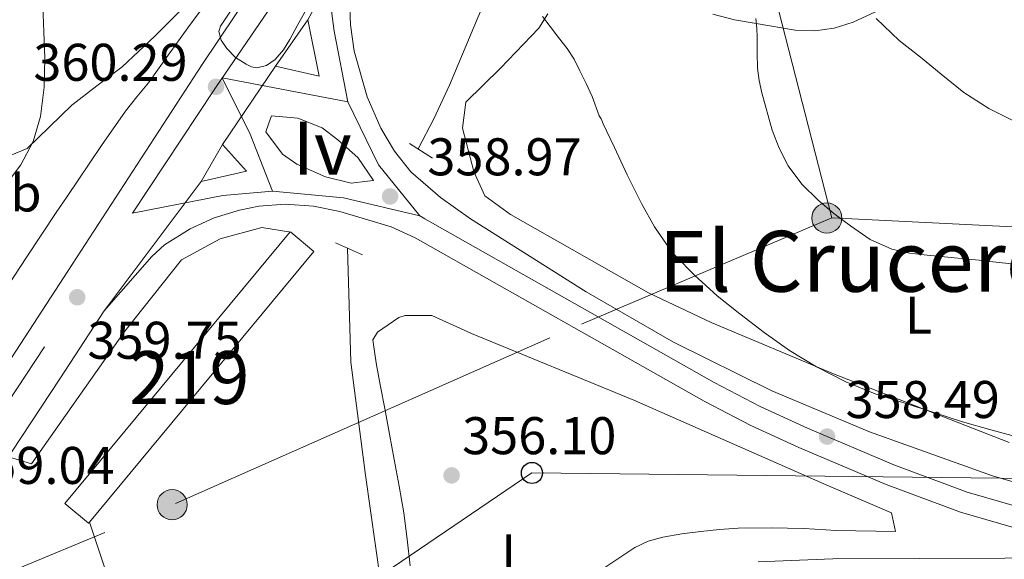
# Model space of a CAD drawing. Units: metres. Extents: x 593835 to 600727, y 4724442 to 4729164.
# Drawn here: x 597854 to 598040, y 4725673 to 4725775 of the extents above; entities that cross this region are included whole.
import ezdxf
from ezdxf.enums import TextEntityAlignment as Align

# ---------------------------------------------------------------- set-up
doc = ezdxf.new("R2010")
doc.units = ezdxf.units.M
doc.header["$MEASUREMENT"] = 0
for name, pattern in [('DGN Style 2', [85.9542, 51.57252, -34.38168]), ('DGN Style 3', [120.33588, 85.9542, -34.38168]), ('DGN Style 4', [137.61267420000001, 68.76336, -34.38168, 0.08595420000000001, -34.38168]), ('DGN Style 5', [60.16794, 25.78626, -34.38168]), ('DGN Style 7', [171.90840000000003, 77.35878, -34.38168, 25.78626, -34.38168])]:
    doc.linetypes.add(name, pattern=pattern)
for name, color, linetype, lineweight in [('Nivel 11', 7, 'Continuous', 0), ('Nivel 15', 7, 'Continuous', 0), ('Nivel 20', 7, 'Continuous', 0), ('Nivel 21', 7, 'Continuous', 0), ('Nivel 23', 7, 'Continuous', 0), ('Nivel 25', 7, 'Continuous', 0), ('Nivel 32', 7, 'Continuous', 0), ('Nivel 33', 7, 'Continuous', 0), ('Nivel 36', 7, 'Continuous', 0), ('Nivel 37', 7, 'Continuous', 0), ('Nivel 41', 7, 'Continuous', 0), ('Nivel 45', 7, 'Continuous', 0), ('Nivel 48', 7, 'Continuous', 0), ('Nivel 49', 7, 'Continuous', 0), ('Nivel 5', 7, 'Continuous', 0), ('Nivel 52', 7, 'Continuous', 0), ('Nivel 54', 7, 'Continuous', 0), ('Nivel 7', 7, 'Continuous', 0)]:
    doc.layers.add(name, color=color, linetype=linetype, lineweight=lineweight)
doc.styles.add('Style-arial', font='arial.shx', dxfattribs={"bigfont": 'arialbig.shx'})
doc.styles.add('Style-Arial Narrow', font='txt')
doc.styles.add('Style-Times New Roman', font='txt')

# ---------------------------------------------------------------- blocks, each defined once
blk = doc.blocks.new('5PTT')
at = {"layer": 'Nivel 33', "color": 7, "linetype": 'Continuous', "lineweight": 30}
blk.add_circle((0.006431162357330322, 0.03541162610054016, -0.03465966030671552), 19.94981428391546, dxfattribs=at)
blk = doc.blocks.new('5PATER')
at = {"layer": 'Nivel 7', "linetype": 'Continuous', "lineweight": 0}
h = blk.add_hatch(color=51, dxfattribs=at)
edge = h.paths.add_edge_path()
edge.add_ellipse((-0.02410140633583069, -0.02943754196166992), major_axis=(-10.95721237083332, -11.1070035509114), ratio=0.9994222409660316, start_angle=0, end_angle=360)
blk = doc.blocks.new('5PELE')
at = {"layer": 'Nivel 32', "linetype": 'Continuous', "lineweight": 0}
h = blk.add_hatch(color=9, dxfattribs=at)
edge = h.paths.add_edge_path()
edge.add_arc((-0.04253524541854858, -0.0004878044128417969), 28.49973457508731, 0, 360)
at = {"layer": 'Nivel 32', "color": 252, "linetype": 'Continuous', "lineweight": 0}
blk.add_circle((-0.04253524541854858, -0.0004878044128417969, 0.01924257411656072), 28.49973457508731, dxfattribs=at)

msp = doc.modelspace()

# ---------------------------------------------------------------- linework, layer by layer
at = {"layer": 'Nivel 11', "color": 142, "linetype": 'DGN Style 3', "lineweight": 13}
for points in [[(597937.1799999997, 4725819.82, 358.19), (597940.7800000012, 4725817.109999999, 358.08), (597942.9899999984, 4725814.92, 357.95), (597944.0700000003, 4725812.73, 357.9), (597945.0399999991, 4725810.5, 357.89), (597945.6799999997, 4725809.189999999, 357.89), (597946.3200000003, 4725807.880000001, 357.89), (597946.8999999985, 4725806.73, 357.82), (597947.2199999988, 4725805.810000001, 357.79), (597947.4699999988, 4725804.869999999, 357.76), (597947.8399999999, 4725803.630000001, 357.72), (597948.1099999994, 4725802.369999999, 357.7), (597948.1999999993, 4725800.49, 357.66), (597948.1099999994, 4725798.6, 357.63), (597948.0700000003, 4725796.67, 357.6), (597947.8599999994, 4725794.76, 357.57), (597946.4899999984, 4725789.75, 357.53), (597943.6700000018, 4725782.550000001, 357.57), (597940.5599999987, 4725775.43, 357.57), (597935.1900000013, 4725762.52, 357.38), (597932.2300000004, 4725756.199999999, 357.26), (597929.2100000009, 4725750.49, 357.18)], [(597915.8999999985, 4725731.74, 356.11), (597916.5100000016, 4725710.220000001, 355.75), (597919.2899999991, 4725688.84, 355.5), (597925.1099999994, 4725647.83, 355.42), (597925.879999999, 4725642.75, 355.41)]]:
    msp.add_polyline3d(points, dxfattribs=at)
at = {"layer": 'Nivel 15', "color": 51, "linetype": 'Continuous', "lineweight": 13, "extrusion": (-0.00862943078473519, -0.0103692353784318, 0.999909001800663), "elevation": -53801.17060194235, "flags": 128}
msp.add_lwpolyline([(597885.9978705533, 4725430.921463924), (597885.9178735316, 4725430.981467856), (597843.2816940919, 4725379.668709181), (597847.7515276372, 4725375.948509177), (597847.9315209351, 4725376.168481242)], dxfattribs=at)
at = {"layer": 'Nivel 15', "color": 51, "linetype": 'Continuous', "lineweight": 13, "extrusion": (-0.008660546804515473, -0.01041638369091042, 0.999908242730227), "elevation": -54042.58501055169, "flags": 128}
msp.add_lwpolyline([(597847.7818484865, 4725373.432640569), (597890.2380512133, 4725424.535412999), (597885.8482158706, 4725428.185611028)], dxfattribs=at)
at = {"layer": 'Nivel 20', "color": 7, "linetype": 'DGN Style 2', "lineweight": 0, "extrusion": (0.008481318856068202, -0.0251514972973057, 0.9996476726397984), "elevation": -113428.802651067, "flags": 128}
msp.add_lwpolyline([(2076527.208080426, 4285401.417498017), (2076527.20808043, 4285346.035654422)], dxfattribs=at)
at = {"layer": 'Nivel 21', "color": 7, "linetype": 'Continuous', "lineweight": 13, "flags": 128}
for points, elevation in [([(597902.25, 4725766.140000001), (597908.370000001, 4725774.91)], 359.52), ([(597908.370000001, 4725774.91), (597910.5300000012, 4725764.23), (597902.25, 4725766.140000001)], 359.52), ([(597888.1900000013, 4725744.35), (597892.25, 4725751.34)], 359.14), ([(597892.25, 4725751.34), (597896.7699999996, 4725746.27), (597888.1900000013, 4725744.35)], 359.14)]:
    msp.add_lwpolyline(points, dxfattribs=dict(at, elevation=elevation))
at = {"layer": 'Nivel 21', "color": 1, "linetype": 'DGN Style 2', "lineweight": 0, "flags": 128}
for points, elevation in [([(597927.5700000003, 4725751.52), (597931.9499999993, 4725748.75)], 358), ([(597913.6400000006, 4725732.75), (597918.7199999988, 4725730.470000001)], 356.5)]:
    msp.add_lwpolyline(points, dxfattribs=dict(at, elevation=elevation))
at = {"layer": 'Nivel 21', "color": 7, "linetype": 'Continuous', "lineweight": 13}
for points in [[(597984.1099999994, 4725912.220000001, 361.49), (597973.120000001, 4725895.310000001, 361.24), (597957.9100000001, 4725872.060000001, 360.99), (597942.6999999993, 4725848.800000001, 360.8), (597928.2899999991, 4725826.630000001, 360.64), (597913.870000001, 4725804.470000001, 360.48), (597901.129999999, 4725785.460000001, 360.39), (597888.379999999, 4725766.470000001, 360.31), (597875.2899999991, 4725746.32, 360.1), (597862.1999999993, 4725726.16, 359.78), (597853.2899999991, 4725712.470000001, 359.47), (597844.3000000007, 4725698.82, 359.17), (597832.8399999999, 4725681.67, 358.89), (597821.370000001, 4725664.529999999, 358.61)], [(597918.9600000009, 4725794.369999999, 359.28), (597916.7100000009, 4725783.75, 359.63), (597916.2300000004, 4725778.77, 359.51), (597916.4600000009, 4725773.92, 359.33), (597917.1700000018, 4725768.98, 359.33), (597919.6000000015, 4725760.32, 359.33), (597922.1900000013, 4725754.41, 359.33), (597924.7600000016, 4725750.060000001, 359.23), (597927.879999999, 4725746.17, 359.07), (597933.4899999984, 4725741.32, 359.03), (597939.120000001, 4725737.32, 359.03), (597961.0100000016, 4725723.52, 358.57), (597977.5100000016, 4725713.98, 358.29), (597996.1099999994, 4725704.810000001, 358.11), (598014.5300000012, 4725697.040000001, 358.14), (598037.8099999987, 4725688.75, 358), (598053.4499999993, 4725684.189999999, 357.83), (598072.9299999997, 4725679.609999999, 357.36), (598082.7800000012, 4725677.949999999, 357.23), (598106.7300000004, 4725674.65, 357.23)], [(597920.7699999996, 4725744.540000001, 359.33), (597919.6600000001, 4725744.41, 359.38), (597916.5700000003, 4725744.050000001, 359.52), (597911.7399999984, 4725745.25, 359.35), (597906.2800000012, 4725747.6, 359.45), (597903.6000000015, 4725749.5, 359.52), (597900.4699999988, 4725753.710000001, 359.29), (597901.4100000001, 4725756.460000001, 359.5), (597901.5100000016, 4725756.73, 359.52), (597906.5, 4725756.279999999, 359.71), (597911.0899999999, 4725754.460000001, 359.66), (597914.0700000003, 4725752.24, 359.52), (597917.8299999982, 4725748.890000001, 359.14), (597920.7699999996, 4725744.540000001, 359.33)], [(597869.9100000001, 4725719.939999999, 359.03), (597878.9200000018, 4725730.15, 359.03), (597881.2699999996, 4725732.35, 359.03), (597886.120000001, 4725735.43, 359.02), (597890.6900000013, 4725737.470000001, 358.88), (597895.4800000004, 4725738.93, 358.73), (597899.129999999, 4725739.689999999, 358.84), (597904.0799999982, 4725740.09, 359.03), (597909.4600000009, 4725739.66, 358.86), (597914.4100000001, 4725738.65, 358.73), (597924.1400000006, 4725735.779999999, 358.97), (597928.6600000001, 4725733.720000001, 359.03), (597983.2699999996, 4725702.869999999, 358.72), (597992.129999999, 4725698.27, 358.63), (598001.2100000009, 4725694.08, 358.53), (598017.6799999997, 4725687.119999999, 358.36), (598031.75, 4725681.880000001, 358.25), (598041.3500000015, 4725679.119999999, 358.13), (598065.2699999996, 4725673.300000001, 357.77), (598054.3599999994, 4725673.26, 356.8), (598040.1400000006, 4725673.199999999, 356.48), (598023.9400000013, 4725673.140000001, 356.46), (598007.6000000015, 4725673.09, 356.45), (597993.5100000016, 4725672.51, 356.38)], [(597869.9100000001, 4725719.939999999, 359.03), (597861.5199999996, 4725707.07, 359.47), (597852.5100000016, 4725693.380000001, 359.17), (597851.8200000003, 4725692.35, 359.15)]]:
    msp.add_polyline3d(points, dxfattribs=at)
at = {"layer": 'Nivel 23', "color": 7, "linetype": 'DGN Style 4', "lineweight": 0, "extrusion": (-0.3704027932689071, -0.07031503243345595, 0.9262060067568518), "elevation": -553428.7454595184, "flags": 128}
msp.add_lwpolyline([(-4531329.630210558, 1360541.750419095), (-4531343.267818255, 1360541.644323315), (-4531362.231459804, 1360542.970520593)], dxfattribs=at)
at = {"layer": 'Nivel 23', "color": 7, "linetype": 'DGN Style 4', "lineweight": 0, "extrusion": (0.02742718648163192, -0.002680138084033536, 0.9996202110309457), "elevation": 4092.77857727284, "flags": 128}
msp.add_lwpolyline([(4761487.148643024, -135431.7416180782), (4761495.933619458, -135423.0326578021), (4761507.236923385, -135416.1380642541)], dxfattribs=at)
at = {"layer": 'Nivel 23', "color": 7, "linetype": 'DGN Style 4', "lineweight": 0, "extrusion": (-0.05493489706954833, 0.4727513139856092, 0.879481865764632), "elevation": 2201571.131232983, "flags": 128}
msp.add_lwpolyline([(-1139378.177204743, -4067558.339915672), (-1139368.788579632, -4067558.67609787), (-1139351.432601295, -4067557.100243816)], dxfattribs=at)
at = {"layer": 'Nivel 23', "color": 7, "linetype": 'DGN Style 4', "lineweight": 0, "extrusion": (-0.003117409158823728, -0.03378869281821848, 0.9994241371898982), "elevation": -161181.6833373324, "flags": 128}
msp.add_lwpolyline([(161239.1612411439, 4757955.524382886), (161224.4998193495, 4757957.587320331), (161211.0027381815, 4757957.587320331)], dxfattribs=at)
at = {"layer": 'Nivel 23', "color": 7, "linetype": 'DGN Style 4', "lineweight": 0}
for points in [[(597875.25, 4725738.35, 359.68), (597890.6499999985, 4725761.68, 360.26), (597891.0300000012, 4725762.24, 360.29), (597906.4899999984, 4725784.75, 360.23), (597911, 4725791.630000001, 359.91)], [(597901.6900000013, 4725742.52, 359.09), (597897.4899999984, 4725753.310000001, 359.27), (597892.2100000009, 4725763.949999999, 360.2), (597915.9699999988, 4725759.390000001, 359.45)], [(597788.4600000009, 4725604.48, 357.14), (597798.7899999991, 4725619.890000001, 357.79), (597820.7399999984, 4725655.74, 358.59), (597875.25, 4725738.35, 359.68)], [(598096.8299999982, 4725669.609999999, 357.34), (598042.370000001, 4725682.970000001, 358.04), (598033, 4725685.67, 358.14), (598019.1499999985, 4725690.83, 358.24), (598002.8200000003, 4725697.73, 358.32), (597993.8900000006, 4725701.85, 358.36), (597985.1600000001, 4725706.380000001, 358.44), (597930.4699999988, 4725737.27, 359.03), (597929.5399999991, 4725737.880000001, 359.02)]]:
    msp.add_polyline3d(points, dxfattribs=at)
at = {"layer": 'Nivel 25', "color": 1, "linetype": 'Continuous', "lineweight": 0}
msp.add_polyline3d([(597851.8200000003, 4725692.35, 359.15), (597856.1600000001, 4725691.01, 358.85), (597873.7800000012, 4725716.1, 358.85), (597884.4800000004, 4725729.529999999, 359.15), (597891.8099999987, 4725733.540000001, 359.15), (597899.6700000018, 4725735.640000001, 359.15), (597905.1499999985, 4725734.75, 360.7)], dxfattribs=at)
at = {"layer": 'Nivel 32', "color": 6, "linetype": 'DGN Style 7', "lineweight": 0, "extrusion": (-0.0384367854602923, 0.001895113315994184, 0.9992592366693436), "elevation": -13665.12474087257, "flags": 128}
msp.add_lwpolyline([(-4749452.702726133, 364307.5820217691), (-4749452.702726129, 364355.1348986514)], dxfattribs=at)
at = {"layer": 'Nivel 32', "color": 6, "linetype": 'DGN Style 7', "lineweight": 0}
for points in [[(598007.4100000001, 4725737.48, 364.82), (597994.0599999987, 4725789.529999999, 366.74), (597976.4600000009, 4725854.82, 362.95), (597952.0500000007, 4725930.710000001, 361.56)], [(597403.8000000007, 4725550.75, 387.58), (597405.3000000007, 4725550.83, 387.86), (597574.9299999997, 4725553.09, 387.94), (597635.9699999988, 4725577.99, 387.48), (597742.8999999985, 4725625.6, 363.16), (597883.370000001, 4725683.529999999, 356.94), (597960.0899999999, 4725717.42, 358.8), (598007.4100000001, 4725737.48, 364.82)]]:
    msp.add_polyline3d(points, dxfattribs=at)
at = {"layer": 'Nivel 33', "color": 7, "linetype": 'Continuous', "lineweight": 0, "extrusion": (-0.02032933974126358, 0.01059603576141348, 0.9997371864504327), "elevation": 38273.92520208744, "flags": 128}
msp.add_lwpolyline([(-4466912.922421928, -1653582.535463417), (-4466993.072084766, -1653539.351265529), (-4467063.19721875, -1653401.07459149)], dxfattribs=at)
at = {"layer": 'Nivel 36', "color": 92, "linetype": 'Continuous', "lineweight": 0}
for points in [[(597851.0500000007, 4725748.790000001, 364.89), (597855.3599999994, 4725750.59, 364.84), (597859.5700000003, 4725754.67, 364.47), (597863.7899999991, 4725758.75, 364.1), (597868.4899999984, 4725762.43, 363.54), (597873.2800000012, 4725766.02, 362.96), (597879.4699999988, 4725771.790000001, 362.39), (597885.4699999988, 4725777.76, 361.86)], [(598040.9699999988, 4725695.02, 358.59), (598007.7399999984, 4725708.040000001, 359.24), (597984.629999999, 4725717.699999999, 358.93), (597972.7800000012, 4725723.290000001, 358.54), (597946.6999999993, 4725738.140000001, 357.41), (597941.8599999994, 4725741.619999999, 357.48), (597939.7600000016, 4725746.210000001, 357.74), (597937.620000001, 4725754.4, 358.15), (597938.25, 4725759.35, 358.64), (597944.8099999987, 4725765.73, 358.94), (597952.0599999987, 4725773.33, 359.54), (597953.7199999988, 4725776.01, 359.63)], [(597984.9299999997, 4725775.939999999, 364.45), (597989, 4725774.91, 365), (597993.120000001, 4725774.18, 365.62), (598000.5100000016, 4725772.960000001, 367.43), (598004.2100000009, 4725772.82, 368.46), (598007.8999999985, 4725773.34, 369.41), (598011.4499999993, 4725774.470000001, 370.27), (598016.5, 4725776.76, 371.55)], [(597921.0899999999, 4725711.359999999, 356.8), (597920.6499999985, 4725714.449999999, 355.84), (597921.5700000003, 4725715.91, 355.84), (597925.5799999982, 4725718.630000001, 355.84), (597926.8000000007, 4725719.050000001, 355.8), (597931.8000000007, 4725719.02, 355.54), (597939.3099999987, 4725715.6, 356.14), (597970.0199999996, 4725703.060000001, 356.94), (598005.8900000006, 4725687.210000001, 357.62), (598018.6799999997, 4725681.779999999, 357.63), (598019.4800000004, 4725678.210000001, 357.63), (598008.2199999988, 4725678.42, 357.34), (598006.3000000007, 4725678.52, 357.31), (598002.1499999985, 4725678.790000001, 357.28), (597995.9499999993, 4725678.93, 357.22), (597989.7399999984, 4725678.83, 357.09), (597986.1900000013, 4725678.59, 356.95), (597982.6499999985, 4725678.23, 356.8), (597979.0599999987, 4725677.76, 356.66), (597975.4800000004, 4725677.140000001, 356.53), (597972.7399999984, 4725676.41, 356.5), (597970.1999999993, 4725675.189999999, 356.5), (597963.7899999991, 4725670.949999999, 356.41)], [(597927.7399999984, 4725671.75, 356.55), (597927.1499999985, 4725676.75, 356.57), (597926.5199999996, 4725681.73, 356.6), (597925.620000001, 4725686.779999999, 356.64), (597924.6999999993, 4725691.83, 356.69), (597923.8000000007, 4725696.630000001, 356.74), (597922.9100000001, 4725701.439999999, 356.79), (597922.129999999, 4725705.59, 356.79), (597921.3399999999, 4725709.73, 356.79), (597921.0899999999, 4725711.359999999, 356.8)]]:
    msp.add_polyline3d(points, dxfattribs=at)
at = {"layer": 'Nivel 49', "color": 7, "linetype": 'DGN Style 5', "lineweight": 0, "extrusion": (-0.0119080376659418, -0.01762389574559386, 0.9997737728794925), "elevation": -90046.81361614325, "flags": 128}
msp.add_lwpolyline([(-2150339.988739781, 4249485.910470527), (-2150339.988739783, 4249503.776203092)], dxfattribs=at)
at = {"layer": 'Nivel 49', "color": 7, "linetype": 'DGN Style 5', "lineweight": 0, "extrusion": (-0.002162121360666098, -0.002887165339926666, 0.9999934947326016), "elevation": -14577.57445586499, "flags": 128}
msp.add_lwpolyline([(597869.2888045907, 4725697.548227863), (597887.5689996965, 4725721.958329601)], dxfattribs=at)
at = {"layer": 'Nivel 5', "color": 30, "linetype": 'Continuous', "lineweight": 0, "flags": 128}
for points, elevation in [([(597885.6799999997, 4725773.380000001), (597887.6600000001, 4725776.01), (597889.6799999997, 4725778.630000001), (597896.8000000007, 4725786.99), (597903.8099999987, 4725795.439999999), (597910.7199999988, 4725805.550000001), (597917.0899999999, 4725816), (597920.7300000004, 4725822.24), (597924.4499999993, 4725828.609999999)], 360), ([(597902.7100000009, 4725789.92), (597891.870000001, 4725773.68), (597891.5799999982, 4725772.689999999), (597892.0300000012, 4725771.029999999), (597893.0500000007, 4725769.460000001), (597894.7300000004, 4725767.77), (597896.7199999988, 4725766.48), (597897.7399999984, 4725766.01), (597898.7699999996, 4725765.84), (597900.5399999991, 4725766.27), (597902.2100000009, 4725767.390000001), (597903.7600000016, 4725769.210000001), (597904.9600000009, 4725771.140000001), (597906.3500000015, 4725773.779999999), (597907.8399999999, 4725776.35)], 360), ([(597850.6499999985, 4725742.890000001), (597854.1499999985, 4725747.51), (597856.4899999984, 4725751.880000001), (597857.8500000015, 4725756.630000001), (597858.5300000012, 4725762.15), (597858.6499999985, 4725767.67), (597858.4699999988, 4725772.59), (597858.2800000012, 4725777.51)], 365), ([(597952.7100000009, 4725775.540000001), (597954.1700000018, 4725773.65), (597955.7899999991, 4725771.560000001), (597957.4100000001, 4725769.470000001), (597958.7199999988, 4725767.43), (597959.8200000003, 4725765.27), (597960.9800000004, 4725762.85), (597962.1400000006, 4725760.43), (597963.4499999993, 4725756.77), (597963.8200000003, 4725756.189999999), (597964.1900000013, 4725755.27), (597966.3500000015, 4725750.75), (597968.75, 4725745.6), (597971.4400000013, 4725740.189999999), (597973.9200000018, 4725735.810000001), (597977.3200000003, 4725730.9), (597977.8999999985, 4725730.290000001), (597981.4400000013, 4725726.67), (597985.7600000016, 4725722.77), (597990.0599999987, 4725719.359999999), (597994.6700000018, 4725715.83), (597999.4200000018, 4725712.43), (598004.5199999996, 4725709.33), (598010.0899999999, 4725706.51), (598015.6099999994, 4725704.210000001), (598021.0300000012, 4725702.560000001), (598026.5199999996, 4725700.74), (598032.1099999994, 4725698.939999999), (598037.4800000004, 4725697.41), (598043.1099999994, 4725695.9)], 360), ([(597993.0899999999, 4725775.15), (597993.2699999996, 4725773.34), (597993.3299999982, 4725771.52), (597993.3200000003, 4725768.65), (597993.370000001, 4725765.779999999)], 365), ([(598015.8099999987, 4725775.119999999), (598020.1600000001, 4725771.01), (598024.1900000013, 4725767.810000001), (598028.120000001, 4725764.59), (598032.3599999994, 4725761.18), (598037.0799999982, 4725758.16), (598041.7600000016, 4725755.790000001)], 370), ([(597849.7199999988, 4725721.710000001), (597855.2800000012, 4725730.09), (597860.8399999999, 4725738.470000001), (597862.8900000006, 4725741.52), (597864.9400000013, 4725744.58), (597869.379999999, 4725751.140000001), (597873.8999999985, 4725757.65), (597876.0599999987, 4725760.34), (597878.25, 4725763.01), (597881.9600000009, 4725768.189999999), (597885.6799999997, 4725773.380000001)], 360), ([(597993.370000001, 4725765.779999999), (597993.6799999997, 4725763.439999999), (597994.1999999993, 4725761.119999999), (597996.1499999985, 4725754.07), (597997.4600000009, 4725750.65), (597999.1499999985, 4725747.33), (598001.7399999984, 4725743.85), (598004.8399999999, 4725740.83), (598007.8299999982, 4725738.310000001), (598010.9600000009, 4725735.970000001), (598014.6999999993, 4725733.4), (598018.7800000012, 4725731.540000001), (598022.0899999999, 4725730.83), (598025.4400000013, 4725730.43), (598029.3299999982, 4725730.060000001), (598033.2300000004, 4725729.68), (598035.2800000012, 4725729.460000001), (598037.3200000003, 4725729.25), (598047.879999999, 4725728.130000001)], 365)]:
    msp.add_lwpolyline(points, dxfattribs=dict(at, elevation=elevation))
at = {"layer": 'Nivel 52', "color": 1, "linetype": 'Continuous', "lineweight": 13, "extrusion": (-0.00862943078473519, -0.0103692353784318, 0.999909001800663), "elevation": -53801.17081004038, "flags": 128}
msp.add_lwpolyline([(597847.9315209351, 4725376.168481242), (597890.387707077, 4725427.271267315), (597885.9978705533, 4725430.921463924), (597885.9178735316, 4725430.981467856), (597843.2816940919, 4725379.668709181), (597847.7515276372, 4725375.948509177)], close=True, dxfattribs=at)
at = {"layer": 'Nivel 54', "color": 9, "linetype": 'Continuous', "lineweight": 0}
for points in [[(598135.4400000013, 4726140.720000001, 367.28), (598123.2199999988, 4726122.09, 366.61), (598106.3599999994, 4726096.460000001, 365.82), (598089.4400000013, 4726070.859999999, 365.09), (598074.2600000016, 4726048.23, 364.56), (598059.0399999991, 4726025.609999999, 364.04), (598043.9699999988, 4726003.040000001, 363.39), (598028.9299999997, 4725980.449999999, 362.77), (598016.3000000007, 4725961.43, 362.37), (598003.7399999984, 4725942.369999999, 362.02), (597988.4200000018, 4725918.84, 361.59), (597986.0100000016, 4725915.130000001, 361.54), (597984.1099999994, 4725912.220000001, 361.49), (597973.120000001, 4725895.310000001, 361.24), (597957.9100000001, 4725872.060000001, 360.99), (597942.6999999993, 4725848.800000001, 360.8), (597928.2899999991, 4725826.630000001, 360.64), (597913.870000001, 4725804.470000001, 360.48), (597901.129999999, 4725785.460000001, 360.39), (597888.379999999, 4725766.470000001, 360.31), (597875.2899999991, 4725746.32, 360.1), (597862.1999999993, 4725726.16, 359.78), (597853.2899999991, 4725712.470000001, 359.47)], [(597852.5100000016, 4725693.380000001, 359.17), (597861.5199999996, 4725707.07, 359.47), (597869.9100000001, 4725719.939999999, 359.03), (597888.1900000013, 4725744.35, 359.14), (597892.25, 4725751.34, 359.14), (597902.25, 4725766.140000001, 359.52), (597908.370000001, 4725774.91, 359.52), (597918.9600000009, 4725794.369999999, 359.28), (597922.0899999999, 4725799.040000001, 360.48), (597936.5399999991, 4725821.27, 360.64), (597950.9499999993, 4725843.42, 360.8), (597966.1499999985, 4725866.67, 360.99), (597981.370000001, 4725889.93, 361.24), (597996.6799999997, 4725913.470000001, 361.59)], [(597918.9600000009, 4725794.369999999, 359.28), (597908.370000001, 4725774.91, 359.52), (597910.5300000012, 4725764.23, 359.52), (597902.25, 4725766.140000001, 359.52), (597892.25, 4725751.34, 359.14), (597896.7699999996, 4725746.27, 359.14), (597888.1900000013, 4725744.35, 359.14), (597869.9100000001, 4725719.939999999, 359.03), (597878.9200000018, 4725730.15, 359.03), (597881.2699999996, 4725732.35, 359.03), (597886.120000001, 4725735.43, 359.02), (597890.6900000013, 4725737.470000001, 358.88), (597895.4800000004, 4725738.93, 358.73), (597899.129999999, 4725739.689999999, 358.84), (597904.0799999982, 4725740.09, 359.03), (597909.4600000009, 4725739.66, 358.86), (597914.4100000001, 4725738.65, 358.73), (597924.1400000006, 4725735.779999999, 358.97), (597928.6600000001, 4725733.720000001, 359.03), (597983.2699999996, 4725702.869999999, 358.72), (597992.129999999, 4725698.27, 358.63), (598001.2100000009, 4725694.08, 358.53), (598017.6799999997, 4725687.119999999, 358.36), (598031.75, 4725681.880000001, 358.25), (598041.3500000015, 4725679.119999999, 358.13)], [(598053.4499999993, 4725684.189999999, 357.83), (598037.8099999987, 4725688.75, 358), (598014.5300000012, 4725697.040000001, 358.14), (597996.1099999994, 4725704.810000001, 358.11), (597977.5100000016, 4725713.98, 358.29), (597961.0100000016, 4725723.52, 358.57), (597939.120000001, 4725737.32, 359.03), (597933.4899999984, 4725741.32, 359.03), (597927.879999999, 4725746.17, 359.07), (597924.7600000016, 4725750.060000001, 359.23), (597922.1900000013, 4725754.41, 359.33), (597919.6000000015, 4725760.32, 359.33), (597917.1700000018, 4725768.98, 359.33), (597916.4600000009, 4725773.92, 359.33), (597916.2300000004, 4725778.77, 359.51)], [(598040.1400000006, 4725673.199999999, 356.48), (598023.9400000013, 4725673.140000001, 356.46), (598007.6000000015, 4725673.09, 356.45), (597993.5100000016, 4725672.51, 356.38)]]:
    msp.add_polyline3d(points, dxfattribs=at)
at = {"layer": 'Nivel 54', "color": 7, "linetype": 'Continuous', "lineweight": 0}
msp.add_polyline3d([(597920.7699999996, 4725744.540000001, 359.33), (597917.8299999982, 4725748.890000001, 359.14), (597914.0700000003, 4725752.24, 359.52), (597911.0899999999, 4725754.460000001, 359.66), (597906.5, 4725756.279999999, 359.71), (597901.5100000016, 4725756.73, 359.52), (597901.4100000001, 4725756.460000001, 359.5), (597900.4699999988, 4725753.710000001, 359.29), (597903.6000000015, 4725749.5, 359.52), (597906.2800000012, 4725747.6, 359.45), (597911.7399999984, 4725745.25, 359.35), (597916.5700000003, 4725744.050000001, 359.52), (597919.6600000001, 4725744.41, 359.38)], close=True, dxfattribs=at)

# ---------------------------------------------------------------- block references
at = {"layer": 'Nivel 32', "color": 252, "linetype": 'Continuous', "lineweight": 0, "xscale": 0.1000009313241567, "yscale": 0.1000009313241567, "zscale": 0.1000009313241567}
for p in [(598006.4899999984, 4725737.439999999, 364.71), (597882.7399999984, 4725683.290000001, 356.95)]:
    msp.add_blockref('5PELE', p, dxfattribs=at)
at = {"layer": 'Nivel 33', "color": 7, "linetype": 'Continuous', "lineweight": 30, "xscale": 0.1000009313241567, "yscale": 0.1000009313241567, "zscale": 0.1000009313241567}
msp.add_blockref('5PTT', (597950.7399999984, 4725689.279999999, 356.39), dxfattribs=at)
at = {"layer": 'Nivel 7', "color": 51, "linetype": 'Continuous', "lineweight": 0, "xscale": 0.1000009313241567, "yscale": 0.1000009313241567, "zscale": 0.1000009313241567}
for p in [(597891.0300000012, 4725762.24, 360.29), (597923.9299999997, 4725741.529999999, 358.97), (597864.8000000007, 4725722.48, 359.75), (598006.5300000012, 4725696.16, 358.49), (597935.5599999987, 4725688.83, 356.1)]:
    msp.add_blockref('5PATER', p, dxfattribs=at)

# ---------------------------------------------------------------- texts
at = {"layer": 'Nivel 37', "color": 92, "linetype": 'Continuous', "lineweight": 0, "style": 'Style-Arial Narrow'}
for s, p in [('Mb', (597851.2248305827, 4725742.179979999, 364.6)), ('L', (598023.8131471053, 4725719.109979998, 362.53)), ('L', (597947.5331471041, 4725674.19998, 356.2))]:
    msp.add_text(s, height=6.99996, dxfattribs=at).set_placement(p, align=Align.MIDDLE_CENTER)
at = {"layer": 'Nivel 41', "color": 7, "linetype": 'Continuous', "lineweight": 0, "style": 'Style-arial'}
for s, p in [('360.29', (597856.5, 4725763.359999999, 360.29)), ('358.97', (597930.9800000004, 4725745.51, 358.97)), ('359.75', (597866.7300000004, 4725710.85, 359.75)), ('358.49', (598010.0300000012, 4725699.66, 358.49)), ('356.10', (597937.5500000007, 4725692.83, 356.1)), ('359.04', (597842.6900000013, 4725687.210000001, 359.04))]:
    msp.add_text(s, height=6.99996, dxfattribs=at).set_placement(p)
at = {"layer": 'Nivel 45', "color": 7, "linetype": 'Continuous', "lineweight": 0, "style": 'Style-Times New Roman'}
msp.add_text('El Crucero', height=11.49996, dxfattribs=at).set_placement((598012.2585413307, 4725729.269979998, 364.01), align=Align.MIDDLE_CENTER)
at = {"layer": 'Nivel 48', "color": 7, "linetype": 'Continuous', "lineweight": 0, "style": 'Style-Arial Narrow'}
msp.add_text('Iv', height=9.99996, dxfattribs=at).set_placement((597911.1074681617, 4725750.63998, 359.5), align=Align.MIDDLE_CENTER)
at = {"layer": 'Nivel 48', "color": 1, "linetype": 'Continuous', "lineweight": 0, "style": 'Style-Arial Narrow'}
msp.add_text('219', height=9.99996, dxfattribs=at).set_placement((597885.9946221039, 4725707.29998, 357.9), align=Align.MIDDLE_CENTER)

doc.saveas('drawing.dxf')
